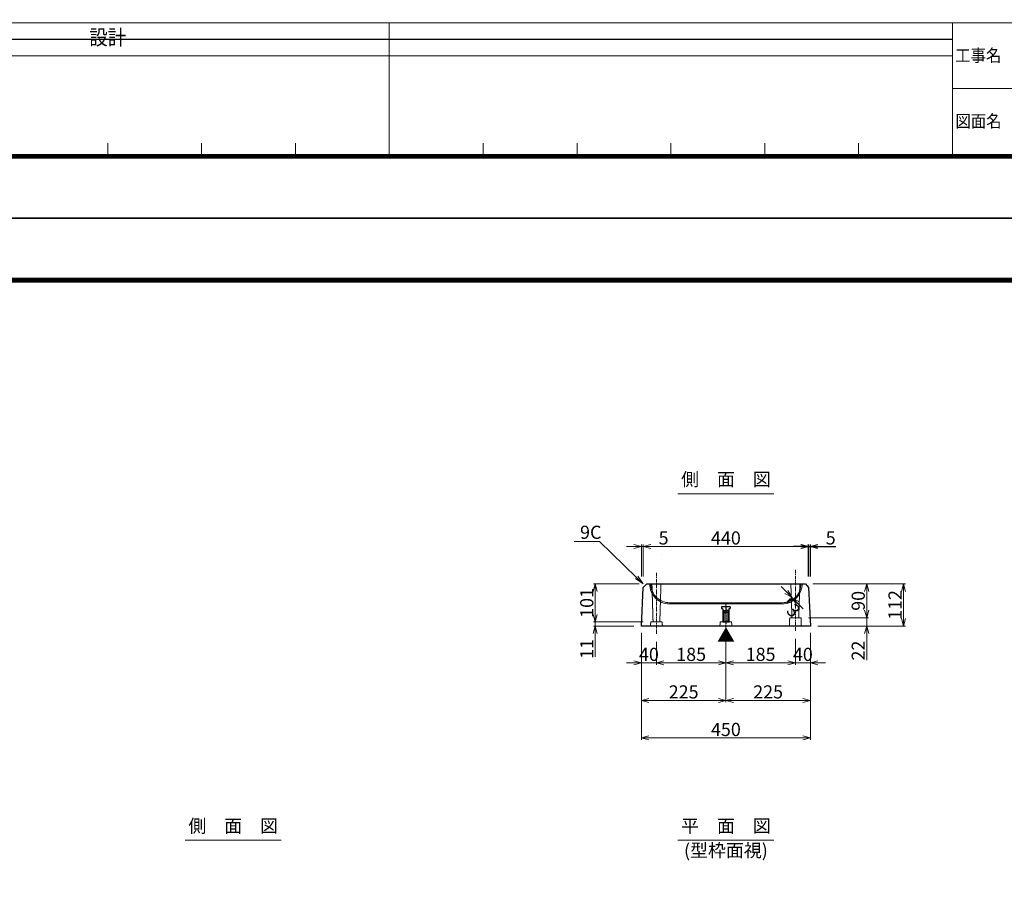
# Model space of a CAD drawing. Units: millimetres. Extents: x -29912 to 144750, y 24745 to 57393.
# Drawn here: x 104902 to 107524, y 37756 to 40101 of the extents above; entities that cross this region are included whole.
import ezdxf
from ezdxf import colors
from ezdxf.entities.mleader import LeaderData, LeaderLine
from ezdxf.enums import TextEntityAlignment as Align
from ezdxf.math import Vec2, Vec3

# ---------------------------------------------------------------- set-up
doc = ezdxf.new("R2010")
doc.units = ezdxf.units.MM
doc.header["$LTSCALE"] = 0.3
doc.linetypes.add('CENTER', pattern=[50.8, 31.75, -6.35, 6.35, -6.35])
doc.linetypes.add('HIDDEN2', pattern=[4.7625, 3.175, -1.5875])
for name, color, linetype, lineweight in [('D-BMK', 2, 'CENTER', 13), ('D-STR-DIM', 7, 'Continuous', 13), ('D-STR-HTXT', 7, 'Continuous', 13), ('D-STR-TXT', 7, 'Continuous', 13), ('D-STR1', 7, 'Continuous', 13), ('TC-97-図枠', 7, 'Continuous', 15)]:
    doc.layers.add(name, color=color, linetype=linetype, lineweight=lineweight)
for name, color, linetype in [('LEVEL001', 7, 'Continuous'), ('TC-03-基準線', 2, 'CENTER'), ('TC-11-取付金物-1', 3, 'Continuous'), ('TC-13-目地関係-2', 6, 'Continuous'), ('TC-19-寸法線-1', 7, 'Continuous')]:
    doc.layers.add(name, color=color, linetype=linetype)
doc.layers.add('TC-99-構築線', color=8, linetype='Continuous', plot=False)
doc.styles.add('MSゴシック', font='txt')
doc.styles.add('TC-yoko', font='txt')
doc.styles.add('YOKO_GOTHIC', font='txt')
doc.dimstyles.new('1-10', dxfattribs={"dimscale": 10, "dimtxt": 3.5, "dimasz": 2, "dimexe": 0.5, "dimexo": 2, "dimgap": 0.5, "dimtad": 1, "dimdec": 0, "dimzin": 0, "dimdsep": 46, "dimtxsty": 'MSゴシック', "dimblk": 'OPEN30', "dimcen": 2, "dimclrd": 256, "dimclre": 256, "dimclrt": 256, "dimadec": 0, "dimazin": 0, "dimtfac": 1, "dimtdec": 0, "dimtmove": 0, "dimatfit": 3, "dimldrblk": 'OPEN30', "dimfxl": 1, "dimtolj": 1, "dimtzin": 0, "dimlwd": -1, "dimlwe": -1, "dimarcsym": 0})

# ---------------------------------------------------------------- blocks, each defined once
blk = doc.blocks.new('TC-図枠（物件名）')
for p, q in [((824, 52), (34, 52)), ((168.65, 52), (468.65, 52)), ((318.65, 52), (318.65, 17)), ((468.65, 52), (468.65, 17)), ((318.65, 43.25), (168.65, 43.25)), ((318.65, 43.25), (468.65, 43.25)), ((468.65, 34.5), (626, 34.5)), ((243.65, 17), (243.65, 20)), ((268.65, 17), (268.65, 20)), ((293.65, 17), (293.65, 20)), ((343.65, 17), (343.65, 20)), ((368.65, 17), (368.65, 20)), ((393.65, 17), (393.65, 20)), ((418.65, 17), (418.65, 20)), ((443.65, 17), (443.65, 20))]:
    blk.add_line(p, q)
for points in [[(33, 16), (825, 16), (825, 578), (33, 578)], [(33.25, 16.25), (824.75, 16.25), (824.75, 577.75), (33.25, 577.75)], [(33.5, 16.5), (824.5, 16.5), (824.5, 577.5), (33.5, 577.5)], [(33.75, 16.75), (824.25, 16.75), (824.25, 577.25), (33.75, 577.25)], [(34, 17), (824, 17), (824, 577), (34, 577)]]:
    blk.add_lwpolyline(points, close=True)
at = {"layer": 'DEFPOINTS', "color": 165}
blk.add_lwpolyline([(0, 0), (841, 0), (841, 594), (0, 594)], close=True, dxfattribs=at)
at = {"layer": 'TC-99-構築線'}
for points in [[(318.65, 47.62), (168.65, 47.62)], [(468.65, 47.62), (318.65, 47.62)]]:
    blk.add_lwpolyline(points, dxfattribs=at)
at = {"style": 'TC-yoko', "width": 0.9}
blk.add_text('設計', height=4, dxfattribs=at).set_placement((243.65, 47.62), align=Align.MIDDLE)
for s, p in [('工事名', (469.37, 41.66)), ('図面名', (469.44, 24.17))]:
    blk.add_text(s, height=3.333, dxfattribs=at).set_placement(p)
blk = doc.blocks.new('_OPEN30')
at = {"color": 0, "linetype": 'ByBlock', "lineweight": -2}
for p, q in [((-1, 0.27), (0, 0)), ((0, 0), (-1, -0.27)), ((0, 0), (-1, 0))]:
    blk.add_line(p, q, dxfattribs=at)
blk = doc.blocks.new('*D3712')
at = {"layer": 'D-STR-DIM', "transparency": 16777216}
for p, q in [((106944.1, 38577.4), (106929.9, 38591.5)), ((106944.1, 38549.1), (106954.7, 38559.7)), ((106946.2, 38547), (106956.8, 38557.6)), ((106958.2, 38563.2), (106960.3, 38561.1)), ((106974.5, 38547), (106988.6, 38532.8))]:
    blk.add_line(p, q, dxfattribs=at)
at = {"layer": 'DEFPOINTS', "color": 0, "transparency": 16777216}
for p in [(106958.2, 38563.2), (106960.3, 38561.1), (106960.3, 38561.1)]:
    blk.add_point(p, dxfattribs=at)
at = {"layer": 'D-STR-DIM', "transparency": 16777216, "xscale": 20, "yscale": 20, "zscale": 20}
for p, rotation in [((106958.2, 38563.2), 315.0000000001965), ((106960.3, 38561.1), 135.0000000001965)]:
    blk.add_blockref('_OPEN30', p, dxfattribs=dict(at, rotation=rotation))
at = {"layer": 'D-STR-DIM', "transparency": 16777216, "insert": (106963.1, 38527.9), "char_height": 35, "attachment_point": 5, "rotation": 315, "style": 'MSゴシック'}
blk.add_mtext('\\A1;3', dxfattribs=at)
blk = doc.blocks.new('_OPEN')
at = {"color": 0, "linetype": 'ByBlock', "lineweight": -2}
for p, q in [((-1, 0.17), (0, 0)), ((0, 0), (-1, -0.17)), ((0, 0), (-1, 0))]:
    blk.add_line(p, q, dxfattribs=at)
blk = doc.blocks.new('TC-M12-Pins-L-040')
at = {"linetype": 'ByBlock'}
for p, q in [((-30, 5.8), (-30.5, 0)), ((-30, -5.8), (-30.5, 0)), ((-30, 5.8), (-25.5, 5.8)), ((-30, 5.8), (-30, 0)), ((-30, -5.8), (-30, 0)), ((-25.5, 5.8), (-25, 6.2)), ((-25.5, 5.8), (-25, 5.2)), ((-25.5, 5.8), (-25.5, 0)), ((-25.5, -5.8), (-25.5, 0)), ((-25, 6.2), (-0.2, 6.2)), ((-25, 5.2), (-25, 0)), ((-25, 5.2), (-1.2, 5.2)), ((-25, -5.2), (-25, 0)), ((0, 6.5), (-1.2, 5.2)), ((-1.2, 5.2), (-1.2, 0)), ((-1.2, -5.2), (-1.2, 0)), ((-30, -5.8), (-25.5, -5.8)), ((-25.5, -5.8), (-25, -5.2)), ((-25.5, -5.8), (-25, -6.2)), ((-25, -5.2), (-1.2, -5.2)), ((-25, -6.2), (-0.2, -6.2)), ((0, -6.5), (-1.2, -5.2))]:
    blk.add_line(p, q, dxfattribs=at)
blk.add_lwpolyline([(-36, -11), (-36, -10.5, -0.414214), (-34, -8.5), (0, -8.5), (0, 8.5), (-34, 8.5, -0.414214), (-36, 10.5), (-36, 11, 0.414214), (-37, 12), (-39, 12, 0.414214), (-40, 11), (-40, -11, 0.414214), (-39, -12), (-37, -12, 0.414214)], format="xyb", close=True, dxfattribs=at)
at = {"layer": 'TC-03-基準線', "ltscale": 0.2}
blk.add_line((-42.6, 0), (5, 0), dxfattribs=at)
blk = doc.blocks.new('*D3713')
at = {"layer": 'D-STR-DIM', "transparency": 16777216}
for p, q in [((106551.8, 38598.6), (106429.8, 38598.6)), ((106434.8, 38578.6), (106434.8, 38517.6)), ((106562.8, 38497.6), (106429.8, 38497.6))]:
    blk.add_line(p, q, dxfattribs=at)
at = {"layer": 'DEFPOINTS', "color": 0, "transparency": 16777216}
for p in [(106571.8, 38598.6), (106434.8, 38497.6), (106582.8, 38497.6)]:
    blk.add_point(p, dxfattribs=at)
at = {"layer": 'D-STR-DIM', "transparency": 16777216, "xscale": 20, "yscale": 20, "zscale": 20}
for p, rotation in [((106434.8, 38598.6), 90), ((106434.8, 38497.6), 270)]:
    blk.add_blockref('_OPEN30', p, dxfattribs=dict(at, rotation=rotation))
at = {"layer": 'D-STR-DIM', "transparency": 16777216, "insert": (106412.3, 38548.1), "char_height": 35, "attachment_point": 5, "rotation": 90, "style": 'MSゴシック'}
blk.add_mtext('\\A1;101', dxfattribs=at)
blk = doc.blocks.new('*D3714')
at = {"layer": 'D-STR-DIM', "transparency": 16777216}
for p, q in [((107023.8, 38598.6), (107260.8, 38598.6)), ((107255.8, 38578.6), (107255.8, 38506.6)), ((107027.9, 38486.6), (107260.8, 38486.6))]:
    blk.add_line(p, q, dxfattribs=at)
at = {"layer": 'DEFPOINTS', "color": 0, "transparency": 16777216}
for p in [(107003.8, 38598.6), (107007.9, 38486.6), (107255.8, 38486.6)]:
    blk.add_point(p, dxfattribs=at)
at = {"layer": 'D-STR-DIM', "transparency": 16777216, "xscale": 20, "yscale": 20, "zscale": 20}
for p, rotation in [((107255.8, 38598.6), 90), ((107255.8, 38486.6), 270)]:
    blk.add_blockref('_OPEN30', p, dxfattribs=dict(at, rotation=rotation))
at = {"layer": 'D-STR-DIM', "transparency": 16777216, "insert": (107233.3, 38542.6), "char_height": 35, "attachment_point": 5, "rotation": 90, "style": 'MSゴシック'}
blk.add_mtext('\\A1;112', dxfattribs=at)
blk = doc.blocks.new('*D3715')
at = {"layer": 'D-STR-DIM', "transparency": 16777216}
for p, q in [((106557.8, 38468.6), (106557.8, 38183.6)), ((107007.8, 38468.6), (107007.8, 38183.6)), ((106577.8, 38188.6), (106987.8, 38188.6))]:
    blk.add_line(p, q, dxfattribs=at)
at = {"layer": 'DEFPOINTS', "color": 0, "transparency": 16777216}
for p in [(106557.8, 38488.6), (107007.8, 38488.6), (107007.8, 38188.6)]:
    blk.add_point(p, dxfattribs=at)
at = {"layer": 'D-STR-DIM', "transparency": 16777216, "xscale": 20, "yscale": 20, "zscale": 20, "rotation": 180}
blk.add_blockref('_OPEN30', (106557.8, 38188.6), dxfattribs=at)
at = {"layer": 'D-STR-DIM', "transparency": 16777216, "xscale": 20, "yscale": 20, "zscale": 20}
blk.add_blockref('_OPEN30', (107007.8, 38188.6), dxfattribs=at)
at = {"layer": 'D-STR-DIM', "transparency": 16777216, "insert": (106782.8, 38211.1), "char_height": 35, "attachment_point": 5, "style": 'MSゴシック'}
blk.add_mtext('\\A1;450', dxfattribs=at)
blk = doc.blocks.new('*D3716')
at = {"layer": 'D-STR-DIM', "transparency": 16777216}
for p, q in [((106557.8, 38468.6), (106557.8, 38283.6)), ((106782.8, 38468.6), (106782.8, 38283.6)), ((106577.8, 38288.6), (106762.8, 38288.6))]:
    blk.add_line(p, q, dxfattribs=at)
at = {"layer": 'DEFPOINTS', "color": 0, "transparency": 16777216}
for p in [(106557.8, 38488.6), (106782.8, 38488.6), (106782.8, 38288.6)]:
    blk.add_point(p, dxfattribs=at)
at = {"layer": 'D-STR-DIM', "transparency": 16777216, "xscale": 20, "yscale": 20, "zscale": 20, "rotation": 180}
blk.add_blockref('_OPEN30', (106557.8, 38288.6), dxfattribs=at)
at = {"layer": 'D-STR-DIM', "transparency": 16777216, "xscale": 20, "yscale": 20, "zscale": 20}
blk.add_blockref('_OPEN30', (106782.8, 38288.6), dxfattribs=at)
at = {"layer": 'D-STR-DIM', "transparency": 16777216, "insert": (106670.3, 38311.1), "char_height": 35, "attachment_point": 5, "style": 'MSゴシック'}
blk.add_mtext('\\A1;225', dxfattribs=at)
blk = doc.blocks.new('*D3717')
at = {"layer": 'D-STR-DIM', "transparency": 16777216}
for p, q in [((106782.8, 38468.6), (106782.8, 38283.6)), ((107007.8, 38468.6), (107007.8, 38283.6)), ((106802.8, 38288.6), (106987.8, 38288.6))]:
    blk.add_line(p, q, dxfattribs=at)
at = {"layer": 'DEFPOINTS', "color": 0, "transparency": 16777216}
for p in [(106782.8, 38488.6), (107007.8, 38488.6), (107007.8, 38288.6)]:
    blk.add_point(p, dxfattribs=at)
at = {"layer": 'D-STR-DIM', "transparency": 16777216, "xscale": 20, "yscale": 20, "zscale": 20, "rotation": 180}
blk.add_blockref('_OPEN30', (106782.8, 38288.6), dxfattribs=at)
at = {"layer": 'D-STR-DIM', "transparency": 16777216, "xscale": 20, "yscale": 20, "zscale": 20}
blk.add_blockref('_OPEN30', (107007.8, 38288.6), dxfattribs=at)
at = {"layer": 'D-STR-DIM', "transparency": 16777216, "insert": (106895.3, 38311.1), "char_height": 35, "attachment_point": 5, "style": 'MSゴシック'}
blk.add_mtext('\\A1;225', dxfattribs=at)
blk = doc.blocks.new('*D3718')
at = {"layer": 'D-STR-DIM', "transparency": 16777216}
for p, q in [((106557.8, 38468.6), (106557.8, 38383.6)), ((106597.8, 38444.6), (106597.8, 38383.6)), ((106537.8, 38388.6), (106517.8, 38388.6)), ((106557.8, 38388.6), (106597.8, 38388.6)), ((106617.8, 38388.6), (106637.8, 38388.6))]:
    blk.add_line(p, q, dxfattribs=at)
at = {"layer": 'DEFPOINTS', "color": 0, "transparency": 16777216}
for p in [(106557.8, 38488.6), (106597.8, 38464.6), (106597.8, 38388.6)]:
    blk.add_point(p, dxfattribs=at)
at = {"layer": 'D-STR-DIM', "transparency": 16777216, "xscale": 20, "yscale": 20, "zscale": 20}
blk.add_blockref('_OPEN30', (106557.8, 38388.6), dxfattribs=at)
at = {"layer": 'D-STR-DIM', "transparency": 16777216, "xscale": 20, "yscale": 20, "zscale": 20, "rotation": 180}
blk.add_blockref('_OPEN30', (106597.8, 38388.6), dxfattribs=at)
at = {"layer": 'D-STR-DIM', "transparency": 16777216, "insert": (106577.8, 38411.1), "char_height": 35, "attachment_point": 5, "style": 'MSゴシック'}
blk.add_mtext('\\A1;40', dxfattribs=at)
blk = doc.blocks.new('*D3719')
at = {"layer": 'D-STR-DIM', "transparency": 16777216}
for p, q in [((106782.8, 38468.6), (106782.8, 38383.6)), ((106597.8, 38444.6), (106597.8, 38383.6)), ((106617.8, 38388.6), (106762.8, 38388.6))]:
    blk.add_line(p, q, dxfattribs=at)
at = {"layer": 'DEFPOINTS', "color": 0, "transparency": 16777216}
for p in [(106782.8, 38488.6), (106597.8, 38464.6), (106782.8, 38388.6)]:
    blk.add_point(p, dxfattribs=at)
at = {"layer": 'D-STR-DIM', "transparency": 16777216, "xscale": 20, "yscale": 20, "zscale": 20, "rotation": 180}
blk.add_blockref('_OPEN30', (106597.8, 38388.6), dxfattribs=at)
at = {"layer": 'D-STR-DIM', "transparency": 16777216, "xscale": 20, "yscale": 20, "zscale": 20}
blk.add_blockref('_OPEN30', (106782.8, 38388.6), dxfattribs=at)
at = {"layer": 'D-STR-DIM', "transparency": 16777216, "insert": (106690.3, 38411.1), "char_height": 35, "attachment_point": 5, "style": 'MSゴシック'}
blk.add_mtext('\\A1;185', dxfattribs=at)
blk = doc.blocks.new('*D3720')
at = {"layer": 'D-STR-DIM', "transparency": 16777216}
for p, q in [((106967.8, 38452.6), (106967.8, 38383.6)), ((107007.8, 38468.6), (107007.8, 38383.6)), ((106947.8, 38388.6), (106927.8, 38388.6)), ((106967.8, 38388.6), (107007.8, 38388.6)), ((107027.8, 38388.6), (107047.8, 38388.6))]:
    blk.add_line(p, q, dxfattribs=at)
at = {"layer": 'DEFPOINTS', "color": 0, "transparency": 16777216}
for p in [(107007.8, 38488.6), (106967.8, 38472.6), (107007.8, 38388.6)]:
    blk.add_point(p, dxfattribs=at)
at = {"layer": 'D-STR-DIM', "transparency": 16777216, "xscale": 20, "yscale": 20, "zscale": 20}
blk.add_blockref('_OPEN30', (106967.8, 38388.6), dxfattribs=at)
at = {"layer": 'D-STR-DIM', "transparency": 16777216, "xscale": 20, "yscale": 20, "zscale": 20, "rotation": 180}
blk.add_blockref('_OPEN30', (107007.8, 38388.6), dxfattribs=at)
at = {"layer": 'D-STR-DIM', "transparency": 16777216, "insert": (106987.8, 38411.1), "char_height": 35, "attachment_point": 5, "style": 'MSゴシック'}
blk.add_mtext('\\A1;40', dxfattribs=at)
blk = doc.blocks.new('*D3721')
at = {"layer": 'D-STR1', "transparency": 16777216}
for p, q in [((106537.8, 38698.6), (106517.8, 38698.6)), ((106557.8, 38618.6), (106557.8, 38703.6)), ((106557.8, 38698.6), (106562.8, 38698.6)), ((106562.8, 38618.6), (106562.8, 38703.6)), ((106582.8, 38698.6), (106631, 38698.6))]:
    blk.add_line(p, q, dxfattribs=at)
at = {"layer": 'DEFPOINTS', "color": 0, "transparency": 16777216}
for p in [(106562.8, 38698.6), (106557.8, 38598.6), (106562.8, 38598.6)]:
    blk.add_point(p, dxfattribs=at)
at = {"layer": 'D-STR1', "transparency": 16777216, "xscale": 20, "yscale": 20, "zscale": 20}
blk.add_blockref('_OPEN30', (106557.8, 38698.6), dxfattribs=at)
at = {"layer": 'D-STR1', "transparency": 16777216, "xscale": 20, "yscale": 20, "zscale": 20, "rotation": 180}
blk.add_blockref('_OPEN30', (106562.8, 38698.6), dxfattribs=at)
at = {"layer": 'D-STR1', "transparency": 16777216, "insert": (106616.9, 38721.1), "char_height": 35, "attachment_point": 5, "style": 'MSゴシック'}
blk.add_mtext('\\A1;5', dxfattribs=at)
blk = doc.blocks.new('*D3722')
at = {"layer": 'D-STR1', "transparency": 16777216}
for p, q in [((106562.8, 38618.6), (106562.8, 38703.6)), ((106582.8, 38698.6), (106982.8, 38698.6)), ((107002.8, 38618.6), (107002.8, 38703.6))]:
    blk.add_line(p, q, dxfattribs=at)
at = {"layer": 'DEFPOINTS', "color": 0, "transparency": 16777216}
for p in [(107002.8, 38698.6), (106562.8, 38598.6), (107002.8, 38598.6)]:
    blk.add_point(p, dxfattribs=at)
at = {"layer": 'D-STR1', "transparency": 16777216, "xscale": 20, "yscale": 20, "zscale": 20, "rotation": 180}
blk.add_blockref('_OPEN30', (106562.8, 38698.6), dxfattribs=at)
at = {"layer": 'D-STR1', "transparency": 16777216, "xscale": 20, "yscale": 20, "zscale": 20}
blk.add_blockref('_OPEN30', (107002.8, 38698.6), dxfattribs=at)
at = {"layer": 'D-STR1', "transparency": 16777216, "insert": (106782.8, 38721.1), "char_height": 35, "attachment_point": 5, "style": 'MSゴシック'}
blk.add_mtext('\\A1;440', dxfattribs=at)
blk = doc.blocks.new('*D3723')
at = {"layer": 'DEFPOINTS', "color": 0, "transparency": 16777216}
for p in [(107007.8, 38698.6), (107002.8, 38598.6), (107007.8, 38598.6)]:
    blk.add_point(p, dxfattribs=at)
at = {"layer": 'TC-19-寸法線-1', "transparency": 16777216}
for p, q in [((106982.8, 38698.6), (106962.8, 38698.6)), ((107002.8, 38618.6), (107002.8, 38703.6)), ((107002.8, 38698.6), (107007.8, 38698.6)), ((107007.8, 38618.6), (107007.8, 38703.6)), ((107027.8, 38698.6), (107076, 38698.6))]:
    blk.add_line(p, q, dxfattribs=at)
at = {"layer": 'TC-19-寸法線-1', "transparency": 16777216, "xscale": 20, "yscale": 20, "zscale": 20}
blk.add_blockref('_OPEN30', (107002.8, 38698.6), dxfattribs=at)
at = {"layer": 'TC-19-寸法線-1', "transparency": 16777216, "xscale": 20, "yscale": 20, "zscale": 20, "rotation": 180}
blk.add_blockref('_OPEN30', (107007.8, 38698.6), dxfattribs=at)
at = {"layer": 'TC-19-寸法線-1', "transparency": 16777216, "insert": (107061.9, 38721.1), "char_height": 35, "attachment_point": 5, "style": 'MSゴシック'}
blk.add_mtext('\\A1;5', dxfattribs=at)
blk = doc.blocks.new('*D3724')
at = {"layer": 'D-STR-DIM', "transparency": 16777216}
for p, q in [((106782.8, 38468.6), (106782.8, 38383.6)), ((106967.8, 38452.6), (106967.8, 38383.6)), ((106802.8, 38388.6), (106947.8, 38388.6))]:
    blk.add_line(p, q, dxfattribs=at)
at = {"layer": 'DEFPOINTS', "color": 0, "transparency": 16777216}
for p in [(106782.8, 38488.6), (106967.8, 38472.6), (106967.8, 38388.6)]:
    blk.add_point(p, dxfattribs=at)
at = {"layer": 'D-STR-DIM', "transparency": 16777216, "xscale": 20, "yscale": 20, "zscale": 20, "rotation": 180}
blk.add_blockref('_OPEN30', (106782.8, 38388.6), dxfattribs=at)
at = {"layer": 'D-STR-DIM', "transparency": 16777216, "xscale": 20, "yscale": 20, "zscale": 20}
blk.add_blockref('_OPEN30', (106967.8, 38388.6), dxfattribs=at)
at = {"layer": 'D-STR-DIM', "transparency": 16777216, "insert": (106875.3, 38411.1), "char_height": 35, "attachment_point": 5, "style": 'MSゴシック'}
blk.add_mtext('\\A1;185', dxfattribs=at)
blk = doc.blocks.new('*D3725')
at = {"layer": 'D-STR-DIM', "transparency": 16777216}
for p, q in [((107014.8, 38598.6), (107162.8, 38598.6)), ((107157.8, 38578.6), (107157.8, 38528.6)), ((107002.8, 38508.6), (107162.8, 38508.6))]:
    blk.add_line(p, q, dxfattribs=at)
at = {"layer": 'DEFPOINTS', "color": 0, "transparency": 16777216}
for p in [(106994.8, 38598.6), (106982.8, 38508.6), (107157.8, 38508.6)]:
    blk.add_point(p, dxfattribs=at)
at = {"layer": 'D-STR-DIM', "transparency": 16777216, "xscale": 20, "yscale": 20, "zscale": 20}
for p, rotation in [((107157.8, 38598.6), 90), ((107157.8, 38508.6), 270)]:
    blk.add_blockref('_OPEN30', p, dxfattribs=dict(at, rotation=rotation))
at = {"layer": 'D-STR-DIM', "transparency": 16777216, "insert": (107135.3, 38553.6), "char_height": 35, "attachment_point": 5, "rotation": 90, "style": 'MSゴシック'}
blk.add_mtext('\\A1;90', dxfattribs=at)
blk = doc.blocks.new('*D3726')
at = {"layer": 'D-STR-DIM', "transparency": 16777216}
for p, q in [((107157.8, 38528.6), (107157.8, 38548.6)), ((107002.8, 38508.6), (107162.8, 38508.6)), ((107157.8, 38508.6), (107157.8, 38486.6)), ((107027.9, 38486.6), (107162.8, 38486.6)), ((107157.8, 38466.6), (107157.8, 38395.7))]:
    blk.add_line(p, q, dxfattribs=at)
at = {"layer": 'DEFPOINTS', "color": 0, "transparency": 16777216}
for p in [(106982.8, 38508.6), (107007.9, 38486.6), (107157.8, 38486.6)]:
    blk.add_point(p, dxfattribs=at)
at = {"layer": 'D-STR-DIM', "transparency": 16777216, "xscale": 20, "yscale": 20, "zscale": 20}
for p, rotation in [((107157.8, 38508.6), 270), ((107157.8, 38486.6), 90)]:
    blk.add_blockref('_OPEN30', p, dxfattribs=dict(at, rotation=rotation))
at = {"layer": 'D-STR-DIM', "transparency": 16777216, "insert": (107135.3, 38421.2), "char_height": 35, "attachment_point": 5, "rotation": 90, "style": 'MSゴシック'}
blk.add_mtext('\\A1;22', dxfattribs=at)
blk = doc.blocks.new('*D3727')
at = {"layer": 'D-STR-DIM', "transparency": 16777216}
for p, q in [((106434.8, 38517.6), (106434.8, 38537.6)), ((106562.8, 38497.6), (106429.8, 38497.6)), ((106537.7, 38486.6), (106429.8, 38486.6)), ((106434.8, 38497.6), (106434.8, 38486.6)), ((106434.8, 38466.6), (106434.8, 38404.4))]:
    blk.add_line(p, q, dxfattribs=at)
at = {"layer": 'DEFPOINTS', "color": 0, "transparency": 16777216}
for p in [(106434.8, 38486.6), (106557.7, 38486.6), (106582.8, 38497.6)]:
    blk.add_point(p, dxfattribs=at)
at = {"layer": 'D-STR-DIM', "transparency": 16777216, "xscale": 20, "yscale": 20, "zscale": 20}
for p, rotation in [((106434.8, 38497.6), 270), ((106434.8, 38486.6), 90)]:
    blk.add_blockref('_OPEN30', p, dxfattribs=dict(at, rotation=rotation))
at = {"layer": 'D-STR-DIM', "transparency": 16777216, "insert": (106412.3, 38425.5), "char_height": 35, "attachment_point": 5, "rotation": 90, "style": 'MSゴシック'}
blk.add_mtext('\\A1;11', dxfattribs=at)

msp = doc.modelspace()

# ---------------------------------------------------------------- linework, layer by layer
at = {"layer": 'D-BMK'}
for p, q in [((106967.84, 38635.89), (106967.84, 38472.61)), ((106597.84, 38627.85), (106597.84, 38464.58)), ((106782.84, 38546.63), (106782.84, 38475.6))]:
    msp.add_line(p, q, dxfattribs=at)
at = {"layer": 'D-STR-TXT'}
for p, q in [((106654.89, 38838.97), (106910.78, 38838.97)), ((105342.43, 37915.93), (105598.32, 37915.93)), ((106654.89, 37915.93), (106910.78, 37915.93))]:
    msp.add_line(p, q, dxfattribs=at)
at = {"layer": 'D-STR1'}
for points in [[(106985.84, 38598.6, -0.4142136), (106932.84, 38545.6), (106632.84, 38545.6, -0.4142136), (106579.84, 38598.6, -0.4142136)], [(106982.84, 38598.6, -0.4142136), (106932.84, 38548.6), (106632.84, 38548.6, -0.4142136), (106582.84, 38598.6, -0.4142136)]]:
    msp.add_lwpolyline(points, format="xyb", dxfattribs=at)
at = {"layer": 'D-STR1', "linetype": 'HIDDEN2'}
for points in [[(106606.84, 38497.6), (106609.9, 38598.6), (106585.84, 38598.6), (106588.84, 38497.6)], [(106976.84, 38508.6), (106979.84, 38598.6), (106955.84, 38598.6), (106958.84, 38508.6)], [(106951.84, 38486.6), (106952.84, 38508.6), (106982.84, 38508.6), (106983.84, 38486.6)], [(106581.84, 38486.6), (106582.84, 38497.6), (106612.84, 38497.6), (106613.84, 38486.6)], [(106766.84, 38486.6), (106767.84, 38497.6), (106797.84, 38497.6), (106798.84, 38486.6)]]:
    msp.add_lwpolyline(points, dxfattribs=at)
at = {"layer": 'LEVEL001', "color": 7, "linetype": 'Continuous'}
msp.add_lwpolyline([(106557.74, 38486.6), (106562.84, 38589.6), (106571.84, 38598.6), (106994.84, 38598.6), (107002.84, 38589.6), (107007.94, 38486.6)], close=True, dxfattribs=at)
at = {"layer": 'TC-13-目地関係-2'}
msp.add_line((106944.84, 38488.57), (106944.84, 38488.57), dxfattribs=at)
at = {"layer": 'TC-99-構築線'}
for p, q in [((106611.83, 38676.6), (106611.83, 38676.6)), ((106611.83, 38676.6), (106611.83, 38676.6)), ((106907.85, 37976.94), (106907.85, 37976.94)), ((106907.85, 37976.94), (106907.85, 37976.94))]:
    msp.add_line(p, q, dxfattribs=at)
for p in [(-9064.36, 39572.73), (-137648.58, 39572.73), (-654.36, 39572.73), (-129238.58, 39572.73)]:
    msp.add_xline(p, (1, 0), dxfattribs=at)

# ---------------------------------------------------------------- block references
at = {"layer": 'TC-11-取付金物-1', "linetype": 'ByBlock', "rotation": 270}
msp.add_blockref('TC-M12-Pins-L-040', (106782.84, 38497.6), dxfattribs=at)
at = {"layer": 'TC-97-図枠', "xscale": 10, "yscale": 10, "zscale": 10}
for p in [(102699.86, 39572.73), (102699.86, 33632.73)]:
    msp.add_blockref('TC-図枠（物件名）', p, dxfattribs=at)

# ---------------------------------------------------------------- texts
at = {"layer": 'D-STR-HTXT', "style": 'YOKO_GOTHIC'}
msp.add_text('▼', height=35, rotation=180, dxfattribs=at).set_placement((106783.02, 38462.92), align=Align.MIDDLE_CENTER)
at = {"layer": 'D-STR-TXT', "style": 'YOKO_GOTHIC'}
for s, p in [('側\u3000面\u3000図', (106782.94, 38848.97)), ('側\u3000面\u3000図', (105470.48, 37925.93)), ('平\u3000面\u3000図', (106782.94, 37925.93)), ('(型枠面視)', (106782.94, 37860.63))]:
    msp.add_text(s, height=35, dxfattribs=at).set_placement(p, align=Align.BOTTOM_CENTER)

# ---------------------------------------------------------------- dimensions: what is measured, and where the dimension line sits
at = {"layer": 'D-STR-DIM'}
for base, p1, p2, picture, middle in [((106434.83, 38497.6), (106571.84, 38598.6), (106582.84, 38497.6), '*D3713', (106412.33, 38548.1)), ((107157.79, 38508.6), (106994.84, 38598.6), (106982.84, 38508.6), '*D3725', (107135.29, 38553.6)), ((107255.84, 38486.6), (107003.84, 38598.6), (107007.94, 38486.6), '*D3714', (107233.34, 38542.6)), ((106434.83, 38486.6), (106582.84, 38497.6), (106557.74, 38486.6), '*D3727', (106412.33, 38425.52)), ((107157.79, 38486.6), (106982.84, 38508.6), (107007.94, 38486.6), '*D3726', (107135.29, 38421.17))]:
    dim = msp.add_linear_dim(base=base, p1=p1, p2=p2, angle=270, dimstyle='1-10', dxfattribs=at)
    dim.commit()
    dim.dimension.update_dxf_attribs({"geometry": picture, "text_midpoint": middle})
dim = msp.add_linear_dim(base=(106960.32, 38561.12), p1=(106958.19, 38563.24), p2=(106960.32, 38561.12), angle=315, dimstyle='1-10', override={"dimtmove": 2}, dxfattribs=at)
dim.commit()
dim.dimension.update_dxf_attribs({"geometry": '*D3712', "text_midpoint": (106963.06, 38527.88), "dimtype": 161})
dim = msp.add_linear_dim(base=(106597.84, 38388.6), p1=(106557.84, 38488.6), p2=(106597.84, 38464.58), dimstyle='1-10', dxfattribs=at)
dim.commit()
dim.dimension.update_dxf_attribs({"geometry": '*D3718', "text_midpoint": (106577.84, 38388.6), "dimtype": 160})
for base, p2, picture, middle in [((107007.84, 38188.6), (107007.84, 38488.6), '*D3715', (106782.84, 38211.1)), ((106782.84, 38288.6), (106782.84, 38488.6), '*D3716', (106670.34, 38311.1))]:
    dim = msp.add_linear_dim(base=base, p1=(106557.84, 38488.6), p2=p2, dimstyle='1-10', dxfattribs=at)
    dim.commit()
    dim.dimension.update_dxf_attribs({"geometry": picture, "text_midpoint": middle})
for base, p1, p2, picture, middle in [((106782.84, 38388.6), (106597.84, 38464.58), (106782.84, 38488.6), '*D3719', (106690.34, 38411.1)), ((107007.84, 38288.6), (106782.84, 38488.6), (107007.84, 38488.6), '*D3717', (106895.34, 38311.1)), ((106967.84, 38388.6), (106782.84, 38488.6), (106967.84, 38472.61), '*D3724', (106875.34, 38411.1))]:
    dim = msp.add_linear_dim(base=base, p1=p1, p2=p2, dimstyle='1-10', override={"dimtmove": 1}, dxfattribs=at)
    dim.commit()
    dim.dimension.update_dxf_attribs({"geometry": picture, "text_midpoint": middle})
dim = msp.add_linear_dim(base=(107007.84, 38388.6), p1=(106967.84, 38472.61), p2=(107007.84, 38488.6), dimstyle='1-10', override={"dimtmove": 1}, dxfattribs=at)
dim.commit()
dim.dimension.update_dxf_attribs({"geometry": '*D3720', "text_midpoint": (106987.84, 38388.6), "dimtype": 160})
at = {"layer": 'D-STR1'}
for base, p1, p2, override, picture, middle in [((106562.84, 38698.6), (106557.84, 38598.6), (106562.84, 38598.62), {"dimarcsym": 2}, '*D3721', (106616.9, 38721.1)), ((107002.84, 38698.6), (106562.84, 38598.62), (107002.84, 38598.6), {"dimtmove": 1, "dimarcsym": 2}, '*D3722', (106782.84, 38721.1))]:
    dim = msp.add_linear_dim(base=base, p1=p1, p2=p2, dimstyle='1-10', override=override, dxfattribs=at)
    dim.commit()
    dim.dimension.update_dxf_attribs({"geometry": picture, "text_midpoint": middle})
at = {"layer": 'TC-19-寸法線-1'}
dim = msp.add_linear_dim(base=(107007.84, 38698.6), p1=(107002.84, 38598.6), p2=(107007.84, 38598.6), dimstyle='1-10', override={"dimarcsym": 2}, dxfattribs=at)
dim.commit()
dim.dimension.update_dxf_attribs({"geometry": '*D3723', "text_midpoint": (107061.9, 38721.1)})

# ---------------------------------------------------------------- leaders
at = {"layer": 'D-STR-HTXT'}
ml = msp.add_multileader_mtext('Standard', dxfattribs=at)
ml.set_content('9C', color=256, style='YOKO_GOTHIC')
ml.set_leader_properties(color=256, linetype='ByLayer', lineweight=-1)
ml.set_arrow_properties(name='OPEN')
ml.build(insert=Vec2(0, 0))
ml.multileader.update_dxf_attribs({"text_left_attachment_type": 6, "text_right_attachment_type": 6, "dogleg_length": 1, "arrow_head_size": 25, "scale": 10})
ctx = ml.context
ctx.base_point, ctx.scale, ctx.char_height, ctx.arrow_head_size, ctx.landing_gap_size, ctx.plane_origin = Vec3(106394.45, 38711.71), 10, 35, 25, 0, Vec3(106581.84, 38848.62)
ctx.left_attachment, ctx.right_attachment = 6, 6
notes = []
notes.append((ctx, [(0, (1, 1, 0), (106446.2, 38711.71), (-1, 0), 10, [(0, [(106562.84, 38598.62)], 0, [])])]))
ctx.mtext.insert, ctx.mtext.flow_direction = Vec3(106394.45, 38753.71), 5
for ctx, leaders in notes:
    for number, flags, end, landing, length, lines in leaders:
        leader = LeaderData()
        leader.index, (leader.has_last_leader_line, leader.has_dogleg_vector, leader.attachment_direction) = number, flags
        leader.last_leader_point, leader.dogleg_vector, leader.dogleg_length = Vec3(end), Vec3(landing), length
        for number, points, colour, breaks in lines:
            line = LeaderLine()
            line.index, line.vertices, line.color, line.breaks = number, Vec3.list(points), colors.encode_raw_color(colour), breaks
            leader.lines.append(line)
        ctx.leaders.append(leader)

doc.saveas('drawing.dxf')
